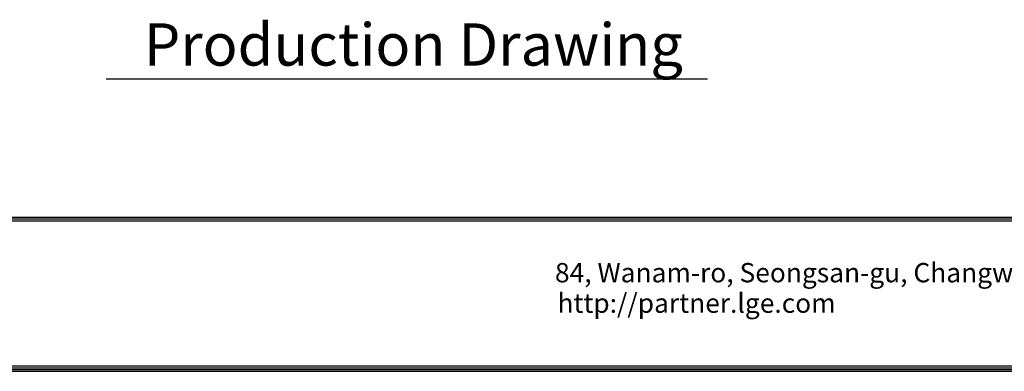
# Model space of a CAD drawing. Units: inches. Extents: x 5 to 10036, y -45 to 4140.
# Drawn here: x 6210 to 8123, y 104 to 787 of the extents above; entities that cross this region are included whole.
import ezdxf

# ---------------------------------------------------------------- set-up
doc = ezdxf.new("R2010")
doc.units = ezdxf.units.IN
doc.header["$MEASUREMENT"] = 0
for name, color, linetype in [('LG-DIMENSION', 7, 'Continuous'), ('LG-SHEET', 7, 'Continuous'), ('LG-TEXT', 4, 'Continuous')]:
    doc.layers.add(name, color=color, linetype=linetype)
doc.styles.add('LG-TEXT', font='arial.ttf')

# ---------------------------------------------------------------- blocks, each defined once
blk = doc.blocks.new('LG-SHEET')
at = {"layer": 'LG-SHEET', "color": 1}
for p, q in [((326.9, 822.3), (10434.6, 822.3)), ((326.9, 822.3), (10434.6, 822.3)), ((326.9, 815.8), (10434.6, 815.8)), ((326.9, 809.3), (10434.6, 809.3)), ((320.5, 286), (10441, 286)), ((320.5, 286), (10441, 286)), ((326.9, 292.5), (10434.6, 292.5)), ((307.6, 273.1), (10454, 273.1)), ((307.6, 273.1), (10454, 273.1)), ((314, 279.6), (10447.5, 279.6)), ((314, 279.6), (10447.5, 279.6))]:
    blk.add_line(p, q, dxfattribs=at)
at = {"layer": 'LG-SHEET', "color": 0, "style": 'LG-TEXT'}
for s, p in [('84, Wanam-ro, Seongsan-gu, Changwon-si, Gyeongsangnam-do, Korea', (5651.7, 590)), ('http://partner.lge.com', (5660.5, 481.5))]:
    blk.add_text(s, height=68.914, dxfattribs=at).set_placement(p)

msp = doc.modelspace()

# ---------------------------------------------------------------- linework, layer by layer
at = {"layer": 'LG-TEXT', "color": 1}
msp.add_line((6378.3, 671.9), (7546.6, 671.9), dxfattribs=at)

# ---------------------------------------------------------------- block references
at = {"layer": 'LG-DIMENSION', "xscale": 0.5452876799999999, "yscale": 0.5452876799999999, "zscale": 0.5452876799999999}
msp.add_blockref('LG-SHEET', (4168.3, -44.9), dxfattribs=at)

# ---------------------------------------------------------------- texts
at = {"layer": 'LG-TEXT', "color": 7, "style": 'LG-TEXT'}
msp.add_text('Production Drawing', height=82.158, dxfattribs=at).set_placement((6451.1, 697.7))

doc.saveas('drawing.dxf')
